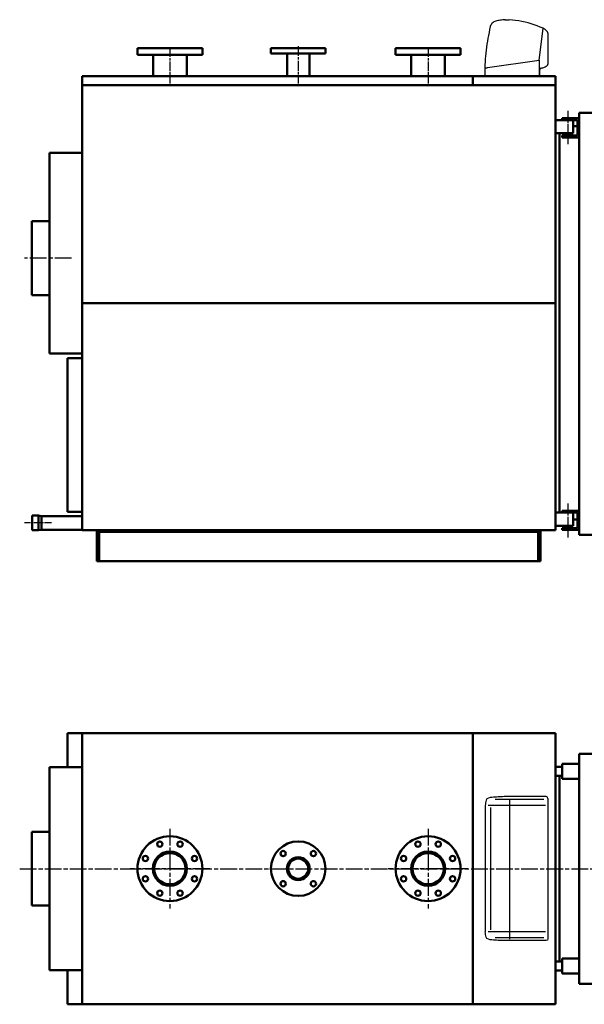
# Model space of a CAD drawing. Units: millimetres. Extents: x 1930 to 7037, y 1966 to 5307.
# Drawn here: x 3398 to 5312, y 1966 to 5305 of the extents above; entities that cross this region are included whole.
import ezdxf

# ---------------------------------------------------------------- set-up
doc = ezdxf.new("R2010")
doc.units = ezdxf.units.MM
doc.header["$LTSCALE"] = 10
doc.linetypes.add('CHAIN', pattern=[0.7087, 0.4724, -0.0591, 0.1181, -0.0591])
doc.layers.add('Livello 1', color=7, linetype='Continuous')
for name, color, linetype, lineweight in [('Видимый контур (ГОСТ)', 7, 'Continuous', 50), ('Маркер центра (ГОСТ)', 7, 'Continuous', 25), ('Осевая линия (ГОСТ)', 7, 'Continuous', 25)]:
    doc.layers.add(name, color=color, linetype=linetype, lineweight=lineweight)

msp = doc.modelspace()

# ---------------------------------------------------------------- linework, layer by layer
at = {"linetype": 'Continuous'}
for p, q in [((4975.3, 2640.1), (4975.3, 2212.6)), ((5180.2, 2640.1), (4985.6, 2640.1)), ((5173.9, 2661.4), (5009.7, 2661.4)), ((5182.1, 2670.5), (5039.8, 2670.5)), ((5058.1, 2663.7), (5058.1, 2187.2)), ((5188, 2664.6), (5188, 2188.1)), ((4993.7, 2634.1), (4993.7, 2219.2)), ((5180.2, 2212.6), (4985.6, 2212.6)), ((5173.9, 2191.2), (5009.7, 2191.2)), ((5182.1, 2182.2), (5039.8, 2182.2))]:
    msp.add_line(p, q, dxfattribs=at)
msp.add_arc((5182.1, 2664.6), 5.94, 0, 90, dxfattribs=at)
at = {"linetype": 'Continuous', "extrusion": (0, 0, -1)}
msp.add_arc((-5182.1, 2188.1), 5.94, 180, 270, dxfattribs=at)
at = {"linetype": 'Continuous'}
for points in [[(5039.8, 2670.5), (5033, 2670.2), (5026.2, 2669.8), (5019.4, 2669.5), (5012.5, 2669.1), (5005.6, 2668.6), (4998.6, 2668.1), (4991.2, 2667.5), (4979.8, 2665.9), (4978.5, 2658.6), (4977.5, 2652.4), (4976.4, 2646.3), (4975.3, 2640.1)], [(5039.8, 2182.2), (5033, 2182.5), (5026.2, 2182.9), (5019.4, 2183.2), (5012.5, 2183.5), (5005.6, 2184.1), (4998.6, 2184.6), (4991.2, 2185.2), (4979.8, 2186.7), (4978.5, 2194.1), (4977.5, 2200.2), (4976.4, 2206.4), (4975.3, 2212.6)]]:
    msp.add_open_spline(points, degree=3, knots=[0, 0, 0, 0, 0.24744, 0.24744, 0.24744, 0.500835, 0.500835, 0.500835, 0.771378, 0.771378, 0.771378, 1, 1, 1, 1], dxfattribs=at)
at = {"layer": 'Livello 1'}
for points, knots in [([(4993, 5281.9), (4993, 5281.9), (4990.7, 5272.2), (4990.7, 5272.2), (4990.7, 5272.2), (4990.7, 5272.2), (4988.6, 5262.3), (4988.6, 5262.3), (4988.6, 5262.3), (4988.6, 5262.3), (4986.5, 5252.3), (4986.5, 5252.3), (4986.5, 5252.3), (4986.5, 5252.3), (4984.7, 5242.3), (4984.7, 5242.3), (4984.7, 5242.3), (4984.7, 5242.3), (4983, 5232.3), (4983, 5232.3), (4983, 5232.3), (4983, 5232.3), (4981.4, 5222.3), (4981.4, 5222.3), (4981.4, 5222.3), (4981.4, 5222.3), (4979.9, 5212.5), (4979.9, 5212.5), (4979.9, 5212.5), (4979.9, 5212.5), (4978.7, 5202.4), (4978.7, 5202.4), (4978.7, 5202.4), (4978.7, 5202.4), (4977.5, 5192.2), (4977.5, 5192.2), (4977.5, 5192.2), (4977.5, 5192.2), (4976.5, 5182.1), (4976.5, 5182.1), (4976.5, 5182.1), (4976.5, 5182.1), (4975.6, 5172.1), (4975.6, 5172.1), (4975.6, 5172.1), (4975.6, 5172.1), (4975.1, 5162.1), (4975.1, 5162.1), (4975.1, 5162.1), (4975.1, 5162.1), (4974.5, 5152), (4974.5, 5152), (4974.5, 5152), (4974.5, 5152), (4974.1, 5141.7), (4974.1, 5141.7)], [0, 0, 0, 0, 0.071429, 0.071429, 0.071429, 0.071429, 0.142857, 0.142857, 0.142857, 0.142857, 0.214286, 0.214286, 0.214286, 0.214286, 0.285714, 0.285714, 0.285714, 0.285714, 0.357143, 0.357143, 0.357143, 0.357143, 0.428571, 0.428571, 0.428571, 0.428571, 0.5, 0.5, 0.5, 0.5, 0.571429, 0.571429, 0.571429, 0.571429, 0.642857, 0.642857, 0.642857, 0.642857, 0.714286, 0.714286, 0.714286, 0.714286, 0.785714, 0.785714, 0.785714, 0.785714, 0.857143, 0.857143, 0.857143, 0.857143, 0.928571, 0.928571, 0.928571, 0.928571, 1, 1, 1, 1]), ([(5011.7, 5300.4), (5011.7, 5300.4), (5008.4, 5299.4), (5008.4, 5299.4), (5008.4, 5299.4), (5008.4, 5299.4), (5005.2, 5298), (5005.2, 5298), (5005.2, 5298), (5005.2, 5298), (5002.3, 5296.2), (5002.3, 5296.2), (5002.3, 5296.2), (5002.3, 5296.2), (4999.8, 5293.9), (4999.8, 5293.9), (4999.8, 5293.9), (4999.8, 5293.9), (4997.5, 5291.3), (4997.5, 5291.3), (4997.5, 5291.3), (4997.5, 5291.3), (4995.6, 5288.5), (4995.6, 5288.5), (4995.6, 5288.5), (4995.6, 5288.5), (4994.1, 5285.3), (4994.1, 5285.3), (4994.1, 5285.3), (4994.1, 5285.3), (4993, 5282), (4993, 5282)], [0, 0, 0, 0, 0.125, 0.125, 0.125, 0.125, 0.25, 0.25, 0.25, 0.25, 0.375, 0.375, 0.375, 0.375, 0.5, 0.5, 0.5, 0.5, 0.625, 0.625, 0.625, 0.625, 0.75, 0.75, 0.75, 0.75, 0.875, 0.875, 0.875, 0.875, 1, 1, 1, 1]), ([(5042.9, 5305.3), (5042.9, 5305.3), (5038.9, 5304.9), (5038.9, 5304.9), (5038.9, 5304.9), (5038.9, 5304.9), (5035, 5304.4), (5035, 5304.4), (5035, 5304.4), (5035, 5304.4), (5031.1, 5304), (5031.1, 5304), (5031.1, 5304), (5031.1, 5304), (5027.2, 5303.5), (5027.2, 5303.5), (5027.2, 5303.5), (5027.2, 5303.5), (5023.3, 5302.8), (5023.3, 5302.8), (5023.3, 5302.8), (5023.3, 5302.8), (5019.4, 5302.2), (5019.4, 5302.2), (5019.4, 5302.2), (5019.4, 5302.2), (5015.6, 5301.3), (5015.6, 5301.3), (5015.6, 5301.3), (5015.6, 5301.3), (5011.7, 5300.5), (5011.7, 5300.5)], [0, 0, 0, 0, 0.125, 0.125, 0.125, 0.125, 0.25, 0.25, 0.25, 0.25, 0.375, 0.375, 0.375, 0.375, 0.5, 0.5, 0.5, 0.5, 0.625, 0.625, 0.625, 0.625, 0.75, 0.75, 0.75, 0.75, 0.875, 0.875, 0.875, 0.875, 1, 1, 1, 1]), ([(5042.7, 5305.1), (5042.7, 5305.1), (5044.6, 5305.3), (5044.6, 5305.3), (5044.6, 5305.3), (5044.6, 5305.3), (5046.5, 5305.4), (5046.5, 5305.4), (5046.5, 5305.4), (5046.5, 5305.4), (5048.3, 5305.4), (5048.3, 5305.4), (5048.3, 5305.4), (5048.3, 5305.4), (5050.1, 5305.4), (5050.1, 5305.4), (5050.1, 5305.4), (5050.1, 5305.4), (5051.9, 5305.4), (5051.9, 5305.4), (5051.9, 5305.4), (5051.9, 5305.4), (5053.7, 5305.4), (5053.7, 5305.4), (5053.7, 5305.4), (5053.7, 5305.4), (5055.5, 5305.3), (5055.5, 5305.3), (5055.5, 5305.3), (5055.5, 5305.3), (5057.4, 5305.1), (5057.4, 5305.1)], [0, 0, 0, 0, 0.125, 0.125, 0.125, 0.125, 0.25, 0.25, 0.25, 0.25, 0.375, 0.375, 0.375, 0.375, 0.5, 0.5, 0.5, 0.5, 0.625, 0.625, 0.625, 0.625, 0.75, 0.75, 0.75, 0.75, 0.875, 0.875, 0.875, 0.875, 1, 1, 1, 1]), ([(5185, 5266), (5185, 5266), (5183.7, 5267.6), (5183.7, 5267.6), (5183.7, 5267.6), (5183.7, 5267.6), (5182.2, 5269.1), (5182.2, 5269.1), (5182.2, 5269.1), (5182.2, 5269.1), (5180.6, 5270.4), (5180.6, 5270.4), (5180.6, 5270.4), (5180.6, 5270.4), (5179, 5271.8), (5179, 5271.8), (5179, 5271.8), (5179, 5271.8), (5177.5, 5272.8), (5177.5, 5272.8), (5177.5, 5272.8), (5177.5, 5272.8), (5175.7, 5274.1), (5175.7, 5274.1), (5175.7, 5274.1), (5175.7, 5274.1), (5174, 5275.1), (5174, 5275.1), (5174, 5275.1), (5174, 5275.1), (5172.1, 5276.1), (5172.1, 5276.1), (5172.1, 5276.1), (5172.1, 5276.1), (5162.2, 5280.4), (5162.2, 5280.4), (5162.2, 5280.4), (5162.2, 5280.4), (5152.2, 5284.3), (5152.2, 5284.3), (5152.2, 5284.3), (5152.2, 5284.3), (5142, 5288), (5142, 5288), (5142, 5288), (5142, 5288), (5131.7, 5291.2), (5131.7, 5291.2), (5131.7, 5291.2), (5131.7, 5291.2), (5121.2, 5294.2), (5121.2, 5294.2), (5121.2, 5294.2), (5121.2, 5294.2), (5110.8, 5296.9), (5110.8, 5296.9), (5110.8, 5296.9), (5110.8, 5296.9), (5100.2, 5299), (5100.2, 5299), (5100.2, 5299), (5100.2, 5299), (5089.6, 5301.1), (5089.6, 5301.1), (5089.6, 5301.1), (5089.6, 5301.1), (5078.9, 5302.8), (5078.9, 5302.8), (5078.9, 5302.8), (5078.9, 5302.8), (5068.1, 5304.2), (5068.1, 5304.2), (5068.1, 5304.2), (5068.1, 5304.2), (5057.4, 5305.1), (5057.4, 5305.1)], [0, 0, 0, 0, 0.052632, 0.052632, 0.052632, 0.052632, 0.105263, 0.105263, 0.105263, 0.105263, 0.157895, 0.157895, 0.157895, 0.157895, 0.210526, 0.210526, 0.210526, 0.210526, 0.263158, 0.263158, 0.263158, 0.263158, 0.315789, 0.315789, 0.315789, 0.315789, 0.368421, 0.368421, 0.368421, 0.368421, 0.421053, 0.421053, 0.421053, 0.421053, 0.473684, 0.473684, 0.473684, 0.473684, 0.526316, 0.526316, 0.526316, 0.526316, 0.578947, 0.578947, 0.578947, 0.578947, 0.631579, 0.631579, 0.631579, 0.631579, 0.684211, 0.684211, 0.684211, 0.684211, 0.736842, 0.736842, 0.736842, 0.736842, 0.789474, 0.789474, 0.789474, 0.789474, 0.842105, 0.842105, 0.842105, 0.842105, 0.894737, 0.894737, 0.894737, 0.894737, 0.947368, 0.947368, 0.947368, 0.947368, 1, 1, 1, 1]), ([(5187.3, 5263), (5187.3, 5263), (5186, 5264.9), (5186, 5264.9), (5186, 5264.9), (5186, 5264.9), (5184.4, 5266.8), (5184.4, 5266.8), (5184.4, 5266.8), (5184.4, 5266.8), (5182.6, 5268.7), (5182.6, 5268.7), (5182.6, 5268.7), (5182.6, 5268.7), (5180.7, 5270.4), (5180.7, 5270.4), (5180.7, 5270.4), (5180.7, 5270.4), (5178.8, 5271.9), (5178.8, 5271.9), (5178.8, 5271.9), (5178.8, 5271.9), (5176.9, 5273.3), (5176.9, 5273.3), (5176.9, 5273.3), (5176.9, 5273.3), (5174.8, 5274.6), (5174.8, 5274.6), (5174.8, 5274.6), (5174.8, 5274.6), (5172.6, 5275.8), (5172.6, 5275.8)], [0, 0, 0, 0, 0.125, 0.125, 0.125, 0.125, 0.25, 0.25, 0.25, 0.25, 0.375, 0.375, 0.375, 0.375, 0.5, 0.5, 0.5, 0.5, 0.625, 0.625, 0.625, 0.625, 0.75, 0.75, 0.75, 0.75, 0.875, 0.875, 0.875, 0.875, 1, 1, 1, 1]), ([(5188.1, 5260.2), (5188.1, 5260.2), (5188.1, 5260.6), (5188.1, 5260.6), (5188.1, 5260.6), (5188.1, 5260.6), (5188.1, 5261), (5188.1, 5261), (5188.1, 5261), (5188.1, 5261), (5188.1, 5261.2), (5188.1, 5261.2), (5188.1, 5261.2), (5188.1, 5261.2), (5188, 5261.6), (5188, 5261.6), (5188, 5261.6), (5188, 5261.6), (5187.9, 5262), (5187.9, 5262), (5187.9, 5262), (5187.9, 5262), (5187.7, 5262.3), (5187.7, 5262.3), (5187.7, 5262.3), (5187.7, 5262.3), (5187.5, 5262.7), (5187.5, 5262.7), (5187.5, 5262.7), (5187.5, 5262.7), (5187.3, 5263), (5187.3, 5263)], [0, 0, 0, 0, 0.125, 0.125, 0.125, 0.125, 0.25, 0.25, 0.25, 0.25, 0.375, 0.375, 0.375, 0.375, 0.5, 0.5, 0.5, 0.5, 0.625, 0.625, 0.625, 0.625, 0.75, 0.75, 0.75, 0.75, 0.875, 0.875, 0.875, 0.875, 1, 1, 1, 1]), ([(4975.6, 5141.7), (4975.6, 5141.7), (4976.5, 5141.9), (4976.5, 5141.9), (4976.5, 5141.9), (4976.5, 5141.9), (4977.5, 5141.9), (4977.5, 5141.9), (4977.5, 5141.9), (4977.5, 5141.9), (4978.4, 5142), (4978.4, 5142), (4978.4, 5142), (4978.4, 5142), (4979.4, 5142.1), (4979.4, 5142.1), (4979.4, 5142.1), (4979.4, 5142.1), (4980.3, 5142.3), (4980.3, 5142.3), (4980.3, 5142.3), (4980.3, 5142.3), (4981.1, 5142.4), (4981.1, 5142.4), (4981.1, 5142.4), (4981.1, 5142.4), (4982.1, 5142.5), (4982.1, 5142.5), (4982.1, 5142.5), (4982.1, 5142.5), (4983, 5142.7), (4983, 5142.7)], [0, 0, 0, 0, 0.125, 0.125, 0.125, 0.125, 0.25, 0.25, 0.25, 0.25, 0.375, 0.375, 0.375, 0.375, 0.5, 0.5, 0.5, 0.5, 0.625, 0.625, 0.625, 0.625, 0.75, 0.75, 0.75, 0.75, 0.875, 0.875, 0.875, 0.875, 1, 1, 1, 1]), ([(5158.3, 5168.1), (5158.3, 5168.1), (5158.3, 5116.2), (5158.3, 5116.2), (5158.3, 5116.2), (5158.3, 5116.2), (5161.3, 5116.2), (5161.3, 5116.2), (5161.3, 5116.2), (5161.3, 5116.2), (5161.3, 5136.2), (5161.3, 5136.2)], [0, 0, 0, 0, 0.333333, 0.333333, 0.333333, 0.333333, 0.666667, 0.666667, 0.666667, 0.666667, 1, 1, 1, 1]), ([(5165.5, 5141.1), (5165.5, 5141.1), (5168.4, 5141.6), (5168.4, 5141.6), (5168.4, 5141.6), (5168.4, 5141.6), (5171.3, 5142.4), (5171.3, 5142.4), (5171.3, 5142.4), (5171.3, 5142.4), (5174, 5143.4), (5174, 5143.4), (5174, 5143.4), (5174, 5143.4), (5176.8, 5144.4), (5176.8, 5144.4), (5176.8, 5144.4), (5176.8, 5144.4), (5179.2, 5145.8), (5179.2, 5145.8), (5179.2, 5145.8), (5179.2, 5145.8), (5181.8, 5147.3), (5181.8, 5147.3), (5181.8, 5147.3), (5181.8, 5147.3), (5184.2, 5149), (5184.2, 5149), (5184.2, 5149), (5184.2, 5149), (5186.4, 5150.9), (5186.4, 5150.9)], [0, 0, 0, 0, 0.125, 0.125, 0.125, 0.125, 0.25, 0.25, 0.25, 0.25, 0.375, 0.375, 0.375, 0.375, 0.5, 0.5, 0.5, 0.5, 0.625, 0.625, 0.625, 0.625, 0.75, 0.75, 0.75, 0.75, 0.875, 0.875, 0.875, 0.875, 1, 1, 1, 1]), ([(5186.5, 5150.9), (5186.5, 5150.9), (5186.9, 5151.3), (5186.9, 5151.3), (5186.9, 5151.3), (5186.9, 5151.3), (5187.2, 5151.7), (5187.2, 5151.7), (5187.2, 5151.7), (5187.2, 5151.7), (5187.5, 5152.1), (5187.5, 5152.1), (5187.5, 5152.1), (5187.5, 5152.1), (5187.7, 5152.7), (5187.7, 5152.7), (5187.7, 5152.7), (5187.7, 5152.7), (5188, 5153.1), (5188, 5153.1), (5188, 5153.1), (5188, 5153.1), (5188.1, 5153.6), (5188.1, 5153.6), (5188.1, 5153.6), (5188.1, 5153.6), (5188.1, 5154), (5188.1, 5154), (5188.1, 5154), (5188.1, 5154), (5188.1, 5154.6), (5188.1, 5154.6)], [0, 0, 0, 0, 0.125, 0.125, 0.125, 0.125, 0.25, 0.25, 0.25, 0.25, 0.375, 0.375, 0.375, 0.375, 0.5, 0.5, 0.5, 0.5, 0.625, 0.625, 0.625, 0.625, 0.75, 0.75, 0.75, 0.75, 0.875, 0.875, 0.875, 0.875, 1, 1, 1, 1]), ([(4974.1, 5141.2), (4974.1, 5141.2), (4974.1, 5138.1), (4974.1, 5138.1), (4974.1, 5138.1), (4974.1, 5138.1), (4974.1, 5135), (4974.1, 5135), (4974.1, 5135), (4974.1, 5135), (4974.3, 5131.9), (4974.3, 5131.9), (4974.3, 5131.9), (4974.3, 5131.9), (4974.3, 5128.6), (4974.3, 5128.6), (4974.3, 5128.6), (4974.3, 5128.6), (4974.3, 5125.7), (4974.3, 5125.7), (4974.3, 5125.7), (4974.3, 5125.7), (4974.4, 5122.6), (4974.4, 5122.6), (4974.4, 5122.6), (4974.4, 5122.6), (4974.5, 5119.5), (4974.5, 5119.5), (4974.5, 5119.5), (4974.5, 5119.5), (4974.5, 5116.3), (4974.5, 5116.3)], [0, 0, 0, 0, 0.125, 0.125, 0.125, 0.125, 0.25, 0.25, 0.25, 0.25, 0.375, 0.375, 0.375, 0.375, 0.5, 0.5, 0.5, 0.5, 0.625, 0.625, 0.625, 0.625, 0.75, 0.75, 0.75, 0.75, 0.875, 0.875, 0.875, 0.875, 1, 1, 1, 1]), ([(5165.6, 5141.1), (5165.6, 5141.1), (5164.7, 5140.9), (5164.7, 5140.9), (5164.7, 5140.9), (5164.7, 5140.9), (5163.8, 5140.5), (5163.8, 5140.5), (5163.8, 5140.5), (5163.8, 5140.5), (5163.2, 5140), (5163.2, 5140), (5163.2, 5140), (5163.2, 5140), (5162.5, 5139.4), (5162.5, 5139.4), (5162.5, 5139.4), (5162.5, 5139.4), (5162, 5138.6), (5162, 5138.6), (5162, 5138.6), (5162, 5138.6), (5161.5, 5137.8), (5161.5, 5137.8), (5161.5, 5137.8), (5161.5, 5137.8), (5161.3, 5137.1), (5161.3, 5137.1), (5161.3, 5137.1), (5161.3, 5137.1), (5161.3, 5136.2), (5161.3, 5136.2)], [0, 0, 0, 0, 0.125, 0.125, 0.125, 0.125, 0.25, 0.25, 0.25, 0.25, 0.375, 0.375, 0.375, 0.375, 0.5, 0.5, 0.5, 0.5, 0.625, 0.625, 0.625, 0.625, 0.75, 0.75, 0.75, 0.75, 0.875, 0.875, 0.875, 0.875, 1, 1, 1, 1])]:
    msp.add_open_spline(points, degree=3, knots=knots, dxfattribs=at)
for points in [[(5158.3, 5168.1), (5158.3, 5168.1), (5172.5, 5275.8), (5172.5, 5275.8)], [(5188.1, 5260.2), (5188.1, 5260.2), (5188.1, 5154.6), (5188.1, 5154.6)], [(4983, 5142.7), (4983, 5142.7), (5158, 5168.3), (5158, 5168.3)], [(5158.3, 5168.1), (5158.3, 5168.1), (5158.3, 5116.2), (5158.3, 5116.2)], [(4974.7, 5116.2), (4974.7, 5116.2), (5158.3, 5116.2), (5158.3, 5116.2)]]:
    msp.add_open_spline(points, degree=3, dxfattribs=at)
at = {"layer": 'Видимый контур (ГОСТ)'}
for p, q in [((3797, 5208.7), (4017, 5208.7)), ((3797, 5208.7), (3797, 5186.7)), ((3797, 5186.7), (4017, 5186.7)), ((3849.9, 5186.7), (3849.9, 5113.7)), ((3964.2, 5186.7), (3964.2, 5113.7)), ((4017, 5208.7), (4017, 5186.7)), ((4249.5, 5208.7), (4434.5, 5208.7)), ((4249.5, 5208.7), (4249.5, 5190.7)), ((4249.5, 5190.7), (4434.5, 5190.7)), ((4304, 5190.7), (4304, 5113.7)), ((4380.1, 5190.7), (4380.1, 5113.7)), ((4434.5, 5208.7), (4434.5, 5190.7)), ((4672, 5208.7), (4892, 5208.7)), ((4672, 5208.7), (4672, 5186.7)), ((4672, 5186.7), (4892, 5186.7)), ((4724.9, 5186.7), (4724.9, 5113.7)), ((4839.2, 5186.7), (4839.2, 5113.7)), ((4892, 5208.7), (4892, 5186.7)), ((5214, 5113.7), (3609, 5113.7)), ((3609, 3573.7), (3609, 5113.7)), ((3609, 5113.7), (3609, 5083.7)), ((3609, 5113.7), (5214, 5113.7)), ((5214, 5113.7), (4934, 5113.7)), ((4934, 5083.7), (4934, 5113.7)), ((5214, 5113.7), (5213.9, 5113.7)), ((5213.9, 5083.7), (5213.9, 5113.7)), ((5214, 3573.7), (5214, 5113.7)), ((5214, 5113.7), (5214, 5083.7)), ((5214, 5113.7), (5214, 5083.7)), ((5214, 5083.7), (5214, 5113.7)), ((3609, 5083.7), (5214, 5083.7)), ((3609, 5083.7), (3609, 5083.7)), ((3609, 5083.7), (3609, 5043.7)), ((5214, 5083.7), (4934, 5083.7)), ((5214, 5083.7), (5213.9, 5083.7)), ((3609, 5043.7), (3609, 5043.7)), ((5294, 4989.7), (5294, 3558.7)), ((5294, 4989.7), (5354, 4989.7)), ((5237, 4965.2), (5214, 4965.2)), ((5294, 4971.2), (5237, 4971.2)), ((5237, 4971.2), (5237, 4965.2)), ((5237, 4965.2), (5289, 4965.2)), ((5274, 4920.2), (5274, 4965.2)), ((5289, 4944.7), (5274, 4944.7)), ((5289, 4965.2), (5289, 4912.2)), ((5214, 4920.2), (5274, 4920.2)), ((5228, 4920.2), (5228, 4859.4)), ((5237, 4912.2), (5237, 4906.2)), ((5289, 4912.2), (5237, 4912.2)), ((5237, 4906.2), (5294, 4906.2)), ((3609, 4853.7), (3499, 4853.7)), ((3499, 4173.7), (3499, 4853.7)), ((5228, 4824), (5228, 4859.4)), ((5228, 4824), (5228, 3731.5)), ((3439, 4621.7), (3439, 4371.7)), ((3499, 4621.7), (3439, 4621.7)), ((3439, 4371.7), (3439, 4621.7)), ((3439, 4621.7), (3439.1, 4621.7)), ((3439.1, 4371.7), (3439.1, 4621.7)), ((3499, 4371.7), (3439, 4371.7)), ((3439, 4371.7), (3439.1, 4371.7)), ((3609, 4343.7), (3609, 3573.7)), ((5214, 4343.7), (3609, 4343.7)), ((5214, 3573.7), (5214, 4343.7)), ((3609, 4173.7), (3499, 4173.7)), ((3609, 4157.7), (3560, 4157.7)), ((3560, 3636.7), (3560, 4157.7)), ((3609, 3636.7), (3609, 4157.7)), ((5228, 3696.1), (5228, 3731.5)), ((5228, 3696.1), (5228, 3634.2)), ((5294, 3640.2), (5237, 3640.2)), ((5237, 3640.2), (5237, 3634.2)), ((3439.5, 3573.7), (3439.5, 3623.7)), ((3461.5, 3623.7), (3439.5, 3623.7)), ((3461.5, 3623.7), (3461.5, 3573.7)), ((3471.5, 3622), (3461.5, 3623.7)), ((3471.5, 3575.4), (3471.5, 3622)), ((3471.5, 3622), (3609, 3622)), ((3609, 3636.7), (3560, 3636.7)), ((5237, 3634.2), (5214, 3634.2)), ((5237, 3634.2), (5289, 3634.2)), ((5274, 3589.2), (5274, 3634.2)), ((5274, 3610.7), (5289, 3610.7)), ((5289, 3634.2), (5289, 3581.2)), ((3461.5, 3573.7), (3439.5, 3573.7)), ((3471.5, 3575.4), (3461.5, 3573.7)), ((3471.5, 3575.4), (3609, 3575.4)), ((5214, 3573.7), (3609, 3573.7)), ((3609, 3573.7), (5214, 3573.7)), ((3659.5, 3468.7), (3659.5, 3573.7)), ((3659.5, 3573.7), (3659.5, 3468.7)), ((3659.5, 3573.7), (3659.5, 3549.7)), ((3659.5, 3573.7), (3659.5, 3549.7)), ((3667.5, 3468.7), (3667.5, 3573.7)), ((3667.5, 3573.7), (3667.5, 3568.7)), ((5155.5, 3468.7), (5155.5, 3573.7)), ((5155.5, 3568.7), (5155.5, 3573.7)), ((5163.5, 3468.7), (5163.5, 3573.7)), ((5163.5, 3573.7), (5163.5, 3468.7)), ((5214, 3589.2), (5274, 3589.2)), ((5237, 3581.2), (5237, 3575.2)), ((5289, 3581.2), (5237, 3581.2)), ((5237, 3575.2), (5294, 3575.2)), ((3659.5, 3549.7), (3659.5, 3549.7)), ((3667.5, 3568.7), (5155.5, 3568.7)), ((5294, 3558.7), (5354, 3558.7)), ((3659.5, 3468.7), (5163.5, 3468.7)), ((3659.5, 3468.7), (3667.5, 3468.7)), ((5163.5, 3468.7), (5155.5, 3468.7)), ((3609, 2886.3), (3560, 2886.3)), ((3560, 2770.3), (3560, 2886.3)), ((3609, 2886.3), (5214, 2886.3)), ((3609, 1966.3), (3609, 2886.3)), ((5214, 2886.3), (4934, 2886.3)), ((4934, 1966.3), (4934, 2886.3)), ((5214, 2886.3), (5213.9, 2886.3)), ((5213.9, 1966.3), (5213.9, 2886.3)), ((5214, 2886.3), (5214, 1966.3)), ((5214, 2886.3), (5214, 1966.3)), ((5214, 1966.3), (5214, 2886.3)), ((5294, 2816.3), (5294, 2036.3)), ((5294, 2816.3), (5354, 2816.3)), ((3609, 2780.3), (3609, 2780.3)), ((3609, 2625.3), (3609, 2780.3)), ((5237, 2781.3), (5237, 2731.3)), ((5294, 2781.3), (5237, 2781.3)), ((3609, 2770.3), (3499, 2770.3)), ((3499, 2082.3), (3499, 2770.3)), ((5237, 2771.3), (5214, 2771.3)), ((5214, 2741.3), (5237, 2741.3)), ((5228, 2741.3), (5228, 2686)), ((5237, 2731.3), (5294, 2731.3)), ((5228, 2650.6), (5228, 2686)), ((5228, 2650.6), (5228, 2202)), ((3609, 2625.3), (3609, 2625.3)), ((3439, 2551.3), (3439, 2301.3)), ((3499, 2551.3), (3439, 2551.3)), ((3439, 2301.3), (3439, 2551.3)), ((3439, 2551.3), (3439.1, 2551.3)), ((3439.1, 2301.3), (3439.1, 2551.3)), ((3499, 2301.3), (3439, 2301.3)), ((3439, 2301.3), (3439.1, 2301.3)), ((3609, 2227.3), (3609, 2227.3)), ((3609, 2227.3), (3609, 2072.3)), ((5228, 2166.7), (5228, 2202)), ((5228, 2166.7), (5228, 2111.3)), ((5214, 2111.3), (5237, 2111.3)), ((5237, 2121.3), (5294, 2121.3)), ((5237, 2071.3), (5237, 2121.3)), ((3609, 2082.3), (3499, 2082.3)), ((3560, 1966.3), (3560, 2082.3)), ((3609, 2072.3), (3609, 2072.3)), ((5237, 2081.3), (5214, 2081.3)), ((5294, 2071.3), (5237, 2071.3)), ((5294, 2036.3), (5354, 2036.3)), ((3609, 1966.3), (3560, 1966.3)), ((5214, 1966.3), (3609, 1966.3)), ((5214, 1966.3), (4934, 1966.3)), ((5214, 1966.3), (5213.9, 1966.3))]:
    msp.add_line(p, q, dxfattribs=at)
for centre, radius in [((3907, 2426.3), 110), ((3872.6, 2509.5), 9), ((3941.5, 2509.5), 9), ((4342, 2426.3), 92.5), ((4782, 2426.3), 110), ((4747.6, 2509.5), 9), ((4816.5, 2509.5), 9), ((3907, 2426.3), 57.8), ((3907, 2426.3), 53.1), ((4290.8, 2477.6), 9), ((4393.3, 2477.6), 9), ((4782, 2426.3), 57.8), ((4782, 2426.3), 53.1), ((3823.9, 2460.8), 9), ((3990.2, 2460.8), 9), ((4342, 2426.3), 38.5), ((4342, 2426.3), 34), ((4698.9, 2460.8), 9), ((4865.2, 2460.8), 9), ((3823.9, 2391.9), 9), ((3990.2, 2391.9), 9), ((4290.8, 2375.1), 9), ((4393.3, 2375.1), 9), ((4698.9, 2391.9), 9), ((4865.2, 2391.9), 9), ((3872.6, 2343.2), 9), ((3941.5, 2343.2), 9), ((4747.6, 2343.2), 9), ((4816.5, 2343.2), 9)]:
    msp.add_circle(centre, radius, dxfattribs=at)
at = {"layer": 'Маркер центра (ГОСТ)', "linetype": 'CHAIN', "ltscale": 11.993792}
for p, q in [((3907, 2561.3), (3907, 2291.3)), ((4782, 2561.3), (4782, 2291.3)), ((4042, 2426.3), (3772, 2426.3)), ((4917, 2426.3), (4647, 2426.3))]:
    msp.add_line(p, q, dxfattribs=at)
at = {"layer": 'Осевая линия (ГОСТ)', "linetype": 'CHAIN', "ltscale": 6.832861}
for p, q in [((3907, 5211.7), (3907, 5088.7)), ((4782, 5211.7), (4782, 5088.7))]:
    msp.add_line(p, q, dxfattribs=at)
at = {"layer": 'Осевая линия (ГОСТ)', "linetype": 'CHAIN', "ltscale": 7.055071}
msp.add_line((4342, 5215.7), (4342, 5088.7), dxfattribs=at)
at = {"layer": 'Осевая линия (ГОСТ)', "linetype": 'CHAIN', "ltscale": 6.256665}
msp.add_line((5256, 4996.2), (5256, 4883.6), dxfattribs=at)
at = {"layer": 'Осевая линия (ГОСТ)', "linetype": 'CHAIN', "ltscale": 11.993792}
for p, q in [((3573.5, 4496.7), (3414, 4496.7)), ((3397.8, 2426.3), (5417.9, 2426.3))]:
    msp.add_line(p, q, dxfattribs=at)
at = {"layer": 'Осевая линия (ГОСТ)', "linetype": 'CHAIN', "ltscale": 6.415001}
msp.add_line((5256, 3665.2), (5256, 3549.8), dxfattribs=at)
at = {"layer": 'Осевая линия (ГОСТ)', "linetype": 'CHAIN', "ltscale": 5.048143}
msp.add_line((3505.4, 3598.7), (3414.5, 3598.7), dxfattribs=at)

doc.saveas('drawing.dxf')
